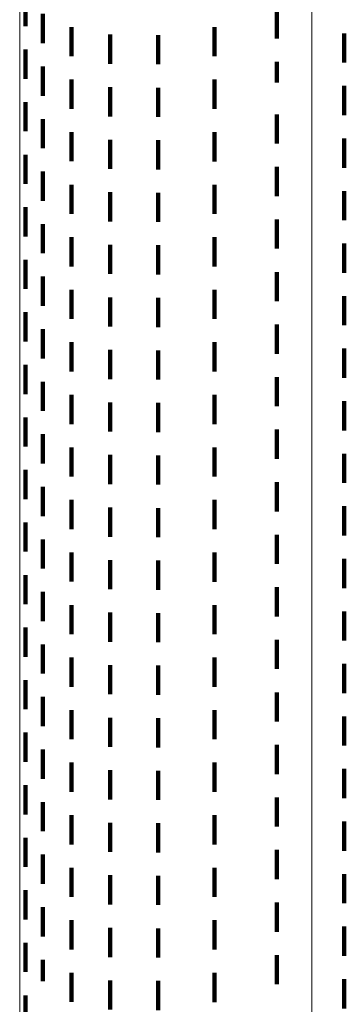
# Model space of a CAD drawing. Units: metres. Extents: x 0 to 2.6, y -0.85 to 0.85.
# Drawn here: x 0 to 0.01, y -0.59 to -0.56 of the extents above; entities that cross this region are included whole.
import ezdxf

# ---------------------------------------------------------------- set-up
doc = ezdxf.new("R2010")
doc.units = ezdxf.units.M
doc.linetypes.add('AUSGEZOGEN', pattern=[0])
doc.linetypes.add('VERDECKT2_S2', pattern=[0.0018, 0.001, -0.0008])
doc.layers.add('Fertigelement', color=7, linetype='AUSGEZOGEN', lineweight=50)

msp = doc.modelspace()

# ---------------------------------------------------------------- linework, layer by layer
at = {"layer": 'Fertigelement', "color": 253, "linetype": 'VERDECKT2_S2', "lineweight": 140, "transparency": 33554687}
for p, q in [((0.0002, -0.556823), (0.0002, -0.557823)), ((0.000796, -0.557402), (0.000796, -0.558402)), ((0.008809, -0.557243), (0.008809, -0.558243)), ((0.001771, -0.557851), (0.001771, -0.558851)), ((0.006667, -0.557852), (0.006667, -0.558852)), ((0.0031, -0.558111), (0.0031, -0.559111)), ((0.004746, -0.558128), (0.004746, -0.559128)), ((0.011118, -0.558069), (0.011118, -0.559069)), ((0.0002, -0.558623), (0.0002, -0.559623)), ((0.000796, -0.559202), (0.000796, -0.560202)), ((0.008809, -0.559043), (0.008809, -0.559751)), ((0.001771, -0.559651), (0.001771, -0.560651)), ((0.0031, -0.559911), (0.0031, -0.560911)), ((0.004746, -0.559928), (0.004746, -0.560928)), ((0.006667, -0.559652), (0.006667, -0.560652)), ((0.008809, -0.559751), (0.008809, -0.559751)), ((0.011118, -0.559869), (0.011118, -0.560869)), ((0.0002, -0.560423), (0.0002, -0.561423)), ((0.008809, -0.560843), (0.008809, -0.561843)), ((0.000796, -0.561002), (0.000796, -0.562002)), ((0.001771, -0.561451), (0.001771, -0.562451)), ((0.006667, -0.561452), (0.006667, -0.562452)), ((0.0031, -0.561711), (0.0031, -0.562711)), ((0.004746, -0.561728), (0.004746, -0.561814)), ((0.004746, -0.561814), (0.004746, -0.562728)), ((0.011118, -0.561669), (0.011118, -0.562669)), ((0.0002, -0.562223), (0.0002, -0.563223)), ((0.000796, -0.562802), (0.000796, -0.563802)), ((0.008809, -0.562643), (0.008809, -0.563643)), ((0.001771, -0.563251), (0.001771, -0.564251)), ((0.006667, -0.563252), (0.006667, -0.564252)), ((0.0031, -0.563511), (0.0031, -0.564511)), ((0.004746, -0.563528), (0.004746, -0.564528)), ((0.011118, -0.563469), (0.011118, -0.564469)), ((0.0002, -0.564023), (0.0002, -0.565023)), ((0.000796, -0.564602), (0.000796, -0.565602)), ((0.008809, -0.564443), (0.008809, -0.565443)), ((0.001771, -0.565051), (0.001771, -0.566051)), ((0.0031, -0.565311), (0.0031, -0.566311)), ((0.004746, -0.565328), (0.004746, -0.566328)), ((0.006667, -0.565052), (0.006667, -0.566052)), ((0.011118, -0.565269), (0.011118, -0.566269)), ((0.0002, -0.565823), (0.0002, -0.566823)), ((0.008809, -0.566243), (0.008809, -0.567243)), ((0.000796, -0.566402), (0.000796, -0.566469)), ((0.000796, -0.566469), (0.000796, -0.567402)), ((0.001771, -0.566851), (0.001771, -0.567851)), ((0.006667, -0.566852), (0.006667, -0.567852)), ((0.0031, -0.567111), (0.0031, -0.568111)), ((0.004746, -0.567128), (0.004746, -0.568128)), ((0.011118, -0.567069), (0.011118, -0.568069)), ((0.0002, -0.567623), (0.0002, -0.568275)), ((0.0002, -0.568275), (0.0002, -0.568623)), ((0.000796, -0.568202), (0.000796, -0.569202)), ((0.008809, -0.568043), (0.008809, -0.569043)), ((0.001771, -0.568651), (0.001771, -0.569651)), ((0.006667, -0.568652), (0.006667, -0.569652)), ((0.0031, -0.568911), (0.0031, -0.569911)), ((0.004746, -0.568928), (0.004746, -0.569928)), ((0.011118, -0.568869), (0.011118, -0.569869)), ((0.0002, -0.569423), (0.0002, -0.570423)), ((0.000796, -0.570002), (0.000796, -0.571002)), ((0.008809, -0.569843), (0.008809, -0.570843)), ((0.001771, -0.570451), (0.001771, -0.571451)), ((0.0031, -0.570711), (0.0031, -0.571711)), ((0.004746, -0.570728), (0.004746, -0.571728)), ((0.006667, -0.570452), (0.006667, -0.571452)), ((0.011118, -0.570669), (0.011118, -0.571196)), ((0.0002, -0.571223), (0.0002, -0.572223)), ((0.011118, -0.571196), (0.011118, -0.571669)), ((0.008809, -0.571643), (0.008809, -0.571837)), ((0.000796, -0.571802), (0.000796, -0.572802)), ((0.008809, -0.571837), (0.008809, -0.572643)), ((0.001771, -0.572251), (0.001771, -0.573251)), ((0.006667, -0.572252), (0.006667, -0.572762)), ((0.0031, -0.572511), (0.0031, -0.573511)), ((0.004746, -0.572528), (0.004746, -0.573528)), ((0.011118, -0.572469), (0.011118, -0.573469)), ((0.0002, -0.573023), (0.0002, -0.574023)), ((0.006667, -0.572762), (0.006667, -0.573252)), ((0.000796, -0.573602), (0.000796, -0.574602)), ((0.008809, -0.573443), (0.008809, -0.574443)), ((0.001771, -0.574051), (0.001771, -0.575051)), ((0.006667, -0.574052), (0.006667, -0.575052)), ((0.0031, -0.574311), (0.0031, -0.575311)), ((0.004746, -0.574328), (0.004746, -0.575328)), ((0.011118, -0.574269), (0.011118, -0.575269)), ((0.0002, -0.574823), (0.0002, -0.575823)), ((0.000796, -0.575402), (0.000796, -0.576402)), ((0.008809, -0.575243), (0.008809, -0.576243)), ((0.001771, -0.575851), (0.001771, -0.576851)), ((0.0031, -0.576111), (0.0031, -0.577111)), ((0.004746, -0.576128), (0.004746, -0.577128)), ((0.006667, -0.575852), (0.006667, -0.576852)), ((0.011118, -0.576069), (0.011118, -0.577069)), ((0.0002, -0.576623), (0.0002, -0.577623)), ((0.008809, -0.577043), (0.008809, -0.578043)), ((0.000796, -0.577202), (0.000796, -0.578202)), ((0.001771, -0.577651), (0.001771, -0.578651)), ((0.006667, -0.577652), (0.006667, -0.578652)), ((0.0031, -0.577911), (0.0031, -0.578911)), ((0.004746, -0.577928), (0.004746, -0.578928)), ((0.011118, -0.577869), (0.011118, -0.578869)), ((0.0002, -0.578423), (0.0002, -0.579423)), ((0.000796, -0.579002), (0.000796, -0.580002)), ((0.008809, -0.578843), (0.008809, -0.579843)), ((0.001771, -0.579451), (0.001771, -0.580451)), ((0.006667, -0.579452), (0.006667, -0.580452)), ((0.0031, -0.579711), (0.0031, -0.580711)), ((0.004746, -0.579728), (0.004746, -0.580728)), ((0.011118, -0.579669), (0.011118, -0.580669)), ((0.0002, -0.580223), (0.0002, -0.580548)), ((0.0002, -0.580548), (0.0002, -0.581223)), ((0.000796, -0.580802), (0.000796, -0.581802)), ((0.008809, -0.580643), (0.008809, -0.581643)), ((0.001771, -0.581251), (0.001771, -0.582251)), ((0.0031, -0.581511), (0.0031, -0.582511)), ((0.006667, -0.581252), (0.006667, -0.582252)), ((0.011118, -0.581469), (0.011118, -0.582469)), ((0.004746, -0.581528), (0.004746, -0.582528)), ((0.0002, -0.582023), (0.0002, -0.583023)), ((0.008809, -0.582443), (0.008809, -0.583443)), ((0.000796, -0.582602), (0.000796, -0.583602)), ((0.001771, -0.583051), (0.001771, -0.584051)), ((0.006667, -0.583052), (0.006667, -0.584052)), ((0.0031, -0.583311), (0.0031, -0.584311)), ((0.004746, -0.583328), (0.004746, -0.584328)), ((0.011118, -0.583269), (0.011118, -0.584269)), ((0.0002, -0.583823), (0.0002, -0.584823)), ((0.000796, -0.584402), (0.000796, -0.585402)), ((0.008809, -0.584243), (0.008809, -0.585243)), ((0.001771, -0.584851), (0.001771, -0.585851)), ((0.006667, -0.584852), (0.006667, -0.585852)), ((0.0031, -0.585111), (0.0031, -0.586111)), ((0.004746, -0.585128), (0.004746, -0.585681)), ((0.011118, -0.585069), (0.011118, -0.586069)), ((0.0002, -0.585623), (0.0002, -0.586623)), ((0.004746, -0.585681), (0.004746, -0.586128)), ((0.000796, -0.586202), (0.000796, -0.587202)), ((0.008809, -0.586043), (0.008809, -0.587043)), ((0.001771, -0.586651), (0.001771, -0.587651)), ((0.0031, -0.586911), (0.0031, -0.587121)), ((0.006667, -0.586652), (0.006667, -0.587652)), ((0.011118, -0.586869), (0.011118, -0.587869)), ((0.0031, -0.587121), (0.0031, -0.587911)), ((0.004746, -0.586928), (0.004746, -0.587928)), ((0.0002, -0.587423), (0.0002, -0.588423)), ((0.008809, -0.587843), (0.008809, -0.588843)), ((0.000796, -0.588002), (0.000796, -0.589002)), ((0.001771, -0.588451), (0.001771, -0.588753)), ((0.006667, -0.588452), (0.006667, -0.589452)), ((0.001771, -0.588753), (0.001771, -0.589451)), ((0.0031, -0.588711), (0.0031, -0.589711)), ((0.004746, -0.588728), (0.004746, -0.589728)), ((0.011118, -0.588669), (0.011118, -0.589669)), ((0.0002, -0.589223), (0.0002, -0.590223)), ((0.000796, -0.589802), (0.000796, -0.590535)), ((0.008809, -0.589643), (0.008809, -0.590643)), ((0.001771, -0.590251), (0.001771, -0.591251)), ((0.006667, -0.590252), (0.006667, -0.591252)), ((0.000796, -0.590535), (0.000796, -0.590535)), ((0.0031, -0.590511), (0.0031, -0.591511)), ((0.004746, -0.590528), (0.004746, -0.591528)), ((0.011118, -0.590469), (0.011118, -0.591469)), ((0.0002, -0.591023), (0.0002, -0.592023))]:
    msp.add_line(p, q, dxfattribs=at)
at = {"layer": 'Fertigelement', "color": 7, "linetype": 'AUSGEZOGEN', "lineweight": 13, "transparency": 33554687}
for points in [[(0, -0.427709), (0, -0.446075), (0, -0.464207), (0, -0.482085), (0, -0.499689), (0, -0.517001), (0, -0.534001), (0, -0.55067), (0, -0.566991), (0, -0.582947), (0, -0.59852), (0, -0.613695), (0, -0.628458), (0, -0.642793), (0, -0.656687), (0, -0.670129), (0, -0.683106), (0, -0.695608), (0, -0.707627), (0, -0.719153)], [(0.01, -0.432747), (0.01, -0.451331), (0.01, -0.469679), (0.01, -0.48777), (0.01, -0.505584), (0.01, -0.523102), (0.01, -0.540304), (0.01, -0.557172), (0.01, -0.573687), (0.01, -0.589832), (0.01, -0.605591), (0.01, -0.620947), (0.01, -0.635885), (0.01, -0.650391), (0.01, -0.664451), (0.01, -0.678052), (0.01, -0.691184), (0.01, -0.703835), (0.01, -0.715997), (0.01, -0.72766)]]:
    msp.add_lwpolyline(points, dxfattribs=at)

doc.saveas('drawing.dxf')
